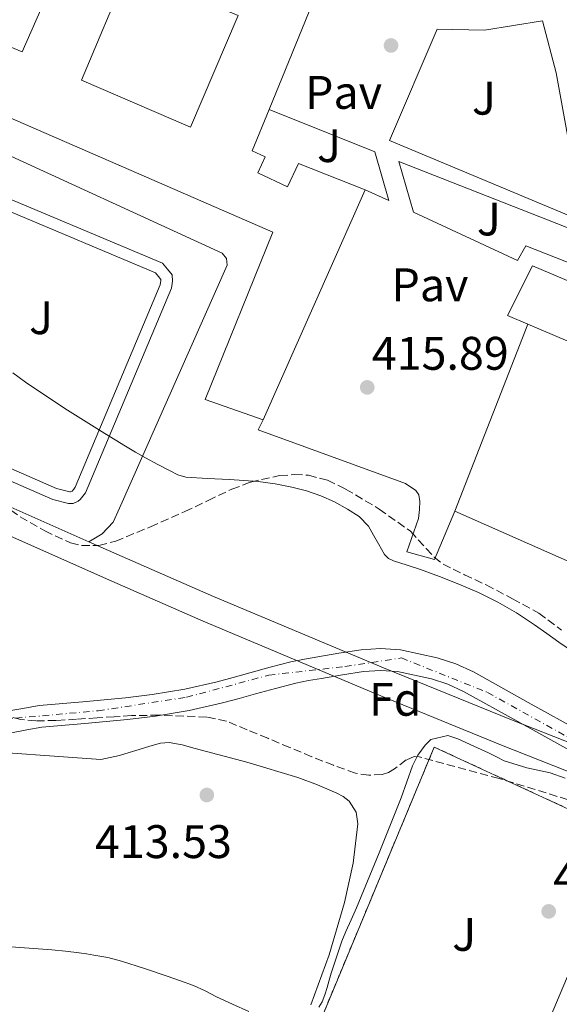
# Model space of a CAD drawing. Units: metres. Extents: x 607304 to 610748, y 4738520 to 4740888.
# Drawn here: x 609565 to 609680, y 4739439 to 4739648 of the extents above; entities that cross this region are included whole.
import ezdxf
from ezdxf.enums import TextEntityAlignment as Align

# ---------------------------------------------------------------- set-up
doc = ezdxf.new("R2010")
doc.units = ezdxf.units.M
doc.header["$MEASUREMENT"] = 0
for name, pattern in [('DGN Style 2', [1.7399219301090239, 1.043953158065414, -0.6959687720436097]), ('DGN Style 3', [2.435890702152634, 1.739921930109024, -0.6959687720436097]), ('DGN Style 4', [2.7856150101045474, 1.391937544087219, -0.6959687720436097, 0.001739921930109024, -0.6959687720436097])]:
    doc.linetypes.add(name, pattern=pattern)
for name, color, linetype, lineweight in [('Cauce permanente', 151, 'Continuous', 13), ('Cauce permanente (área)', 142, 'Continuous', 13), ('Complejo', 6, 'Continuous', 0), ('construcción singular', 1, 'Continuous', 0), ('Cota de punto acotado terreno', 7, 'Continuous', 0), ('Curva de nivel intermedia', 30, 'Continuous', 0), ('Edificio', 1, 'Continuous', 13), ('Eje cauce permanente (área)', 70, 'DGN Style 4', 0), ('Estanque', 4, 'Continuous', 0), ('Etiqueta de zona arbolada', 92, 'Continuous', 0), ('Límite de complejo', 6, 'Continuous', 13), ('Línea de asfalto', 7, 'Continuous', 13), ('Línea de bordillo', 7, 'Continuous', 13), ('Línea de cambio de uso (parcela vista)', 92, 'Continuous', 0), ('Línea de pavimento', 1, 'Continuous', 0), ('Patio', 1, 'Continuous', 13), ('Pavimento', 7, 'Continuous', 0), ('Punto acotado terreno (símbolo)', 7, 'Continuous', 0), ('Valla', 7, 'DGN Style 2', 0), ('Zona ajardinada', 92, 'Continuous', 0), ('Zona arbolada', 92, 'DGN Style 3', 0)]:
    doc.layers.add(name, color=color, linetype=linetype, lineweight=lineweight)
doc.styles.add('Style-Arial', font='arial.ttf')

# ---------------------------------------------------------------- blocks, each defined once
blk = doc.blocks.new('5PATER')
at = {"layer": 'Estanque', "linetype": 'Continuous', "lineweight": 0}
h = blk.add_hatch(color=51, dxfattribs=at)
edge = h.paths.add_edge_path()
edge.add_ellipse((0, 0), major_axis=(-0.1095731443231308, -0.1110710700762829), ratio=0.9994222409660317, start_angle=0, end_angle=360)

msp = doc.modelspace()

# ---------------------------------------------------------------- linework, layer by layer
at = {"layer": 'Cauce permanente', "color": 151, "linetype": 'Continuous', "lineweight": 13}
for points in [[(609562.5599999996, 4739501.27, 410.2899999999936), (609565.5499999998, 4739501.810000001, 410.2899999999936), (609568.9800000006, 4739502.42, 410.2799999999988), (609578.29, 4739503.25, 410.3899999999995), (609587.3600000005, 4739504.08, 410.4799999999959), (609590.2400000002, 4739504.4, 410.4799999999959), (609593.0700000003, 4739504.77, 410.4700000000012), (609600.0300000003, 4739505.930000001, 410.5), (609606.9000000004, 4739507.5, 410.5299999999988), (609610.3200000003, 4739508.430000001, 410.5200000000041), (609613.8499999996, 4739509.41, 410.5200000000041), (609618.1399999997, 4739510.58, 410.5800000000018), (609622.5700000003, 4739511.730000001, 410.6399999999995), (609625.5, 4739512.310000001, 410.679999999993), (609628.3200000003, 4739512.789999999, 410.7100000000065), (609632.8200000003, 4739513.560000001, 410.7400000000052), (609637.5300000003, 4739514.279999999, 410.7700000000041), (609641.6500000004, 4739514.560000001, 410.7899999999936), (609645.9199999999, 4739514.27, 410.8099999999977), (609653.7199999997, 4739512.600000001, 410.8500000000058), (609657.7100000001, 4739511.300000001, 410.8800000000047), (609661.4199999999, 4739509.600000001, 410.8999999999942), (609673.1200000001, 4739503.100000001, 410.9400000000023), (609684.6299999999, 4739496.699999999, 410.9499999999971)], [(609682.3799999999, 4739492.630000001, 410.9499999999971), (609670.8600000005, 4739499.029999999, 410.9400000000023), (609659.3200000003, 4739505.449999999, 410.8999999999942), (609656.0099999999, 4739506.960000001, 410.8800000000047), (609652.5099999999, 4739508.100000001, 410.8500000000058), (609645.2699999996, 4739509.65, 410.8099999999977), (609641.6500000004, 4739509.890000001, 410.7899999999936), (609638.04, 4739509.65, 410.7700000000041), (609633.5700000003, 4739508.970000001, 410.7400000000052), (609629.0999999996, 4739508.199999999, 410.7100000000065), (609626.3399999999, 4739507.74, 410.679999999993), (609623.6100000005, 4739507.189999999, 410.6399999999995), (609619.3399999999, 4739506.08, 410.5800000000018), (609615.0800000001, 4739504.92, 410.5200000000041), (609611.5599999996, 4739503.949999999, 410.5200000000041), (609608.0300000003, 4739502.980000001, 410.5299999999988), (609600.9299999997, 4739501.359999999, 410.5), (609593.75, 4739500.17, 410.4700000000012), (609590.7999999998, 4739499.779999999, 410.4799999999959), (609587.8300000001, 4739499.449999999, 410.4799999999959), (609578.7100000001, 4739498.619999999, 410.3899999999995), (609569.5899999999, 4739497.800000001, 410.2799999999988), (609566.3600000005, 4739497.230000001, 410.2899999999936), (609563.1299999999, 4739496.65, 410.2899999999936)]]:
    msp.add_polyline3d(points, dxfattribs=at)
at = {"layer": 'Cauce permanente (área)', "color": 142, "linetype": 'Continuous', "lineweight": 13}
for points in [[(609562.5599999996, 4739501.27, 410.2899999999936), (609565.5499999998, 4739501.810000001, 410.2899999999936), (609568.9800000006, 4739502.42, 410.2799999999988), (609578.29, 4739503.25, 410.3899999999995), (609587.3600000005, 4739504.08, 410.4799999999959), (609590.2400000002, 4739504.4, 410.4799999999959), (609593.0700000003, 4739504.77, 410.4700000000012), (609600.0300000003, 4739505.930000001, 410.5), (609606.9000000004, 4739507.5, 410.5299999999988), (609610.3200000003, 4739508.430000001, 410.5200000000041), (609613.8499999996, 4739509.41, 410.5200000000041), (609618.1399999997, 4739510.58, 410.5800000000018), (609622.5700000003, 4739511.730000001, 410.6399999999995), (609625.5, 4739512.310000001, 410.679999999993), (609628.3200000003, 4739512.789999999, 410.7100000000065), (609632.8200000003, 4739513.560000001, 410.7400000000052), (609637.5300000003, 4739514.279999999, 410.7700000000041), (609641.6500000004, 4739514.560000001, 410.7899999999936), (609645.9199999999, 4739514.27, 410.8099999999977), (609653.7199999997, 4739512.600000001, 410.8500000000058), (609657.7100000001, 4739511.300000001, 410.8800000000047), (609661.4199999999, 4739509.600000001, 410.8999999999942), (609673.1200000001, 4739503.100000001, 410.9400000000023), (609684.6299999999, 4739496.699999999, 410.9499999999971)], [(609682.3799999999, 4739492.630000001, 410.9499999999971), (609670.8600000005, 4739499.029999999, 410.9400000000023), (609659.3200000003, 4739505.449999999, 410.8999999999942), (609656.0099999999, 4739506.960000001, 410.8800000000047), (609652.5099999999, 4739508.100000001, 410.8500000000058), (609645.2699999996, 4739509.65, 410.8099999999977), (609641.6500000004, 4739509.890000001, 410.7899999999936), (609638.04, 4739509.65, 410.7700000000041), (609633.5700000003, 4739508.970000001, 410.7400000000052), (609629.0999999996, 4739508.199999999, 410.7100000000065), (609626.3399999999, 4739507.74, 410.679999999993), (609623.6100000005, 4739507.189999999, 410.6399999999995), (609619.3399999999, 4739506.08, 410.5800000000018), (609615.0800000001, 4739504.92, 410.5200000000041), (609611.5599999996, 4739503.949999999, 410.5200000000041), (609608.0300000003, 4739502.980000001, 410.5299999999988), (609600.9299999997, 4739501.359999999, 410.5), (609593.75, 4739500.17, 410.4700000000012), (609590.7999999998, 4739499.779999999, 410.4799999999959), (609587.8300000001, 4739499.449999999, 410.4799999999959), (609578.7100000001, 4739498.619999999, 410.3899999999995), (609569.5899999999, 4739497.800000001, 410.2799999999988), (609566.3600000005, 4739497.230000001, 410.2899999999936), (609563.1299999999, 4739496.65, 410.2899999999936)]]:
    msp.add_polyline3d(points, dxfattribs=at)
at = {"layer": 'Complejo', "color": 6, "linetype": 'Continuous', "lineweight": 0}
msp.add_polyline3d([(609729.3299999982, 4739336.890000001, 418.37), (609698.4100000003, 4739357.689999999, 418.18), (609666.2800000012, 4739379.859999999, 419.35), (609660.5399999992, 4739412.84, 416.2200000000001), (609627.8000000007, 4739432.810000001, 415.1500000000001), (609653.1000000016, 4739493.59, 415.05), (609710.25, 4739467.210000001, 415.18), (609756.379999999, 4739448.33, 416.43), (609786.4200000018, 4739437.779999999, 416.4700000000001), (609827.3900000006, 4739424.390000001, 416.51), (609839.0199999996, 4739420.600000001, 415.57), (609831.4200000018, 4739397.600000001, 415.67), (609821.4899999984, 4739364.300000001, 416.56), (609814.1499999985, 4739339.699999999, 416.7100000000001), (609802.8599999994, 4739338.730000001, 416.87), (609782.0399999992, 4739336.949999999, 417.29)], close=True, dxfattribs=at)
at = {"layer": 'construcción singular', "color": 1, "linetype": 'Continuous', "lineweight": 0}
msp.add_polyline3d([(609629.1799999997, 4739656.810000001, 431.6499999999942), (609617.9299999997, 4739629.279999999, 431.6499999999942), (609614.3300000001, 4739620.49, 431.6499999999942), (609617.0800000001, 4739619.24, 431.8999999999942), (609615.5499999998, 4739615.810000001, 439.7200000000012), (609621.8700000001, 4739612.810000001, 439.5500000000029), (609624.2400000002, 4739617.810000001, 423.75), (609638.4299999997, 4739612.210000001, 423.7599999999948), (609616.6500000004, 4739563.27, 423.7599999999948), (609604.3300000001, 4739567.57, 423.7599999999948), (609618.7300000006, 4739603.189999999, 439.75), (609553.5, 4739631.560000001, 439.7799999999989), (609549.6600000003, 4739633.220000001, 439.7799999999989), (609534.0800000001, 4739598.49, 423.8800000000047), (609521.9000000004, 4739603.74, 423.8800000000047), (609542.54, 4739652.680000001, 423.8800000000047), (609556.3499999996, 4739646.640000001, 424.4499999999971), (609554.1299999999, 4739641.67, 440.6300000000047), (609560.8799999999, 4739638.850000001, 440.820000000007), (609562.8300000001, 4739642.600000001, 431.6199999999953), (609565.3700000001, 4739641.560000001, 431.6499999999942), (609581.0499999998, 4739677.16, 431.6499999999942)], close=True, dxfattribs=at)
at = {"layer": 'Curva de nivel intermedia', "color": 30, "linetype": 'Continuous', "lineweight": 0, "elevation": 415, "flags": 128}
for points in [[(609563.4100000006, 4739573.25), (609566.0900000007, 4739571.23), (609574.4500000002, 4739565.67), (609582.9800000018, 4739560.36), (609585.1900000003, 4739558.980000001), (609587.4099999998, 4739557.609999998), (609589.5100000009, 4739556.380000002), (609591.6200000008, 4739555.179999999), (609594.2500000016, 4739553.750000001), (609596.9200000005, 4739552.380000001), (609598.530000002, 4739551.560000001), (609600.2300000008, 4739551.029999998), (609604.870000001, 4739550.74), (609609.5100000014, 4739550.57), (609612.5700000012, 4739550.349999999), (609615.62, 4739550.109999999), (609619.2200000009, 4739549.619999997), (609622.7900000005, 4739548.92), (609625.9000000019, 4739548.109999999), (609628.9500000007, 4739547.069999999), (609631.8499999996, 4739545.769999999), (609634.6300000002, 4739544.199999999), (609637.1400000004, 4739542.640000001), (609639.1299999997, 4739540.569999999), (609640.1800000002, 4739538.71), (609641.2199999995, 4739536.84), (609641.87, 4739535.699999999), (609642.5300000015, 4739534.550000001), (609643.3699999999, 4739533.75), (609644.4500000017, 4739533.24), (609647.3100000004, 4739532.329999999), (609650.1500000014, 4739531.400000001), (609654.2500000007, 4739529.859999998), (609658.3299999998, 4739528.249999999), (609662.5099999997, 4739526.460000001), (609666.6100000012, 4739524.460000001), (609670.620000001, 4739522.17), (609674.4700000001, 4739519.640000001), (609677.0600000008, 4739517.779999999), (609679.6500000012, 4739515.909999999), (609682.4299999997, 4739514)], [(609652.3799999999, 4739495.220000001), (609651.1700000005, 4739494.009999999), (609649.6300000005, 4739491.880000001), (609648.4800000016, 4739489.609999999), (609647.2900000003, 4739486.190000001), (609646.0699999998, 4739482.779999999), (609641.4000000006, 4739471.050000001), (609636.5800000015, 4739459.369999998), (609635.4200000014, 4739456.849999999), (609634.2800000015, 4739454.33), (609633.4600000012, 4739452.249999999), (609632.7100000002, 4739450.15), (609631.91, 4739447.83), (609631.1600000013, 4739445.499999999), (609630.7099999997, 4739443.970000001), (609630.2800000005, 4739442.439999999), (609629.7900000011, 4739440.890000001), (609629.2200000011, 4739439.369999999), (609628.5000000015, 4739438.25)], [(609680.9600000011, 4739486.970000001), (609677.7900000016, 4739488.09), (609672.8099999994, 4739489.189999999), (609667.9700000002, 4739490.679999998), (609666.3200000006, 4739491.519999999), (609664.6599999999, 4739492.350000001), (609663.0800000018, 4739493.060000001), (609661.5100000005, 4739493.77), (609659.8200000008, 4739494.569999999), (609658.1300000009, 4739495.37), (609655.9900000019, 4739496.029999999), (609652.3799999999, 4739495.220000001)], [(609613.5999999995, 4739437.289999999), (609610.1700000007, 4739438.849999999), (609606.7599999999, 4739440.46), (609604.3300000001, 4739441.699999998), (609601.8600000002, 4739442.859999998), (609599.0700000008, 4739443.869999999), (609596.260000001, 4739444.810000001), (609591.4199999997, 4739446.46), (609586.5500000014, 4739448.06), (609583.61, 4739448.8), (609580.6300000005, 4739449.34), (609579.0900000005, 4739449.59), (609577.5400000014, 4739449.800000001), (609574.6300000013, 4739450.15), (609571.7200000011, 4739450.439999999), (609566.8500000006, 4739450.789999999), (609561.9900000013, 4739451.130000001), (609560.1200000005, 4739451.33), (609558.280000001, 4739451.640000001), (609552.0400000003, 4739453.069999999), (609545.5800000007, 4739454.539999997)]]:
    msp.add_lwpolyline(points, dxfattribs=at)
at = {"layer": 'Edificio', "color": 51, "linetype": 'Continuous', "lineweight": 13, "flags": 128}
for points, elevation in [([(609581.0499999998, 4739677.16), (609629.1799999997, 4739656.810000001), (609617.9299999997, 4739629.279999999)], 431.6499999999942), ([(609638.4299999997, 4739612.210000001), (609616.6500000004, 4739563.27)], 423.7599999999948)]:
    msp.add_lwpolyline(points, dxfattribs=dict(at, elevation=elevation))
at = {"layer": 'Edificio', "color": 1, "linetype": 'Continuous', "lineweight": 13}
msp.add_polyline3d([(609629.1799999997, 4739656.810000001, 431.6499999999942), (609617.9299999997, 4739629.279999999, 431.6499999999942), (609614.3300000001, 4739620.49, 431.6499999999942), (609617.0800000001, 4739619.24, 431.8999999999942), (609615.5499999998, 4739615.810000001, 439.7200000000012), (609621.8700000001, 4739612.810000001, 439.5500000000029), (609624.2400000002, 4739617.810000001, 423.75), (609638.4299999997, 4739612.210000001, 423.7599999999948), (609616.6500000004, 4739563.27, 423.7599999999948), (609604.3300000001, 4739567.57, 423.7599999999948), (609618.7300000006, 4739603.189999999, 439.75), (609553.5, 4739631.560000001, 439.7799999999989), (609549.6600000003, 4739633.220000001, 439.7799999999989), (609534.0800000001, 4739598.49, 423.8800000000047), (609521.9000000004, 4739603.74, 423.8800000000047), (609542.54, 4739652.680000001, 423.8800000000047), (609556.3499999996, 4739646.640000001, 424.4499999999971), (609554.1299999999, 4739641.67, 440.6300000000047), (609560.8799999999, 4739638.850000001, 440.820000000007), (609562.8300000001, 4739642.600000001, 431.6199999999953), (609565.3700000001, 4739641.560000001, 431.6499999999942), (609581.0499999998, 4739677.16, 431.6499999999942)], close=True, dxfattribs=at)
at = {"layer": 'Edificio', "color": 51, "linetype": 'Continuous', "lineweight": 13}
for points in [[(609542.54, 4739652.680000001, 423.8800000000047), (609556.3499999996, 4739646.640000001, 424.4499999999971), (609554.1299999999, 4739641.67, 440.6300000000047), (609560.8799999999, 4739638.850000001, 440.820000000007), (609562.8300000001, 4739642.600000001, 431.6199999999953), (609565.3700000001, 4739641.560000001, 431.6499999999942), (609581.0499999998, 4739677.16, 431.6499999999942)], [(609616.6500000004, 4739563.27, 423.7599999999948), (609604.3300000001, 4739567.57, 423.7599999999948), (609618.7300000006, 4739603.189999999, 439.75), (609553.5, 4739631.560000001, 439.7799999999989)], [(609617.9299999997, 4739629.279999999, 431.6499999999942), (609614.3300000001, 4739620.49, 431.6499999999942), (609617.0800000001, 4739619.24, 431.8999999999942), (609615.5499999998, 4739615.810000001, 439.7200000000012), (609621.8700000001, 4739612.810000001, 439.5500000000029), (609624.2400000002, 4739617.810000001, 423.75), (609638.4299999997, 4739612.210000001, 423.7599999999948)]]:
    msp.add_polyline3d(points, dxfattribs=at)
at = {"layer": 'Eje cauce permanente (área)', "color": 70, "linetype": 'DGN Style 4', "lineweight": 0}
msp.add_polyline3d([(609386.7400000002, 4739580.720000001, 408.2700000000041), (609401.6399999997, 4739576.01, 408.3899999999995), (609421.4900000002, 4739572.350000001, 408.5899999999965), (609451.3899999997, 4739570.539999999, 409.1100000000006), (609473.5999999996, 4739565.83, 409.3000000000029), (609489.7999999998, 4739556.680000001, 409.3000000000029), (609504.6900000004, 4739538.640000001, 409.3099999999977), (609508.8600000005, 4739525.890000001, 409.3500000000058), (609509.9000000004, 4739517.26, 409.4700000000012), (609512.5199999996, 4739511.24, 411.6100000000006), (609517.4800000006, 4739507.58, 409.7700000000041), (609533.9400000004, 4739501.310000001, 409.9400000000023), (609548.5700000003, 4739499.220000001, 409.9900000000052), (609561.1200000001, 4739499.480000001, 410.2599999999948), (609581.5700000003, 4739501.32, 410.4199999999983), (609600.3799999999, 4739504.189999999, 410.5), (609617.8899999997, 4739508.9, 410.570000000007), (609634.0899999999, 4739510.730000001, 411.5), (609646.1100000005, 4739512.560000001, 410.8099999999977), (609664.4000000004, 4739505.24, 410.9100000000035), (609683.2100000001, 4739494.779999999, 412.7599999999948)], dxfattribs=at)
at = {"layer": 'Límite de complejo', "color": 6, "linetype": 'Continuous', "lineweight": 13}
msp.add_polyline3d([(609729.3299999987, 4739336.890000001, 418.3699999999953), (609782.0399999986, 4739336.949999998, 417.2899999999936), (609802.8599999994, 4739338.73, 416.8699999999953), (609814.1499999992, 4739339.7, 416.7100000000065), (609821.4899999974, 4739364.300000001, 416.5599999999977), (609831.4200000028, 4739397.600000001, 415.6699999999983), (609839.0200000001, 4739420.600000001, 415.570000000007), (609827.3900000005, 4739424.390000001, 416.5099999999948), (609786.4200000018, 4739437.779999999, 416.4700000000012), (609756.3799999988, 4739448.33, 416.429999999993), (609710.2499999991, 4739467.21, 415.179999999993), (609653.1000000022, 4739493.59, 415.0500000000029), (609627.8, 4739432.810000001, 415.1499999999942), (609660.5399999986, 4739412.84, 416.2200000000012), (609666.2800000008, 4739379.859999999, 419.3500000000058), (609698.4099999993, 4739357.689999999, 418.179999999993), (609729.3299999987, 4739336.890000001, 418.3699999999953)], dxfattribs=at)
at = {"layer": 'Línea de asfalto', "color": 7, "linetype": 'Continuous', "lineweight": 13}
for points in [[(609505.0199999987, 4739570.540000001, 413.9100000000036), (609514.1799999987, 4739565.970000001, 413.300000000003), (609522.3399999992, 4739562.580000003, 413.300000000003), (609553.9400000002, 4739548.600000001, 412.9799999999961), (609579.609999999, 4739537.240000002, 412.7200000000013)], [(609708.5900000001, 4739477.720000001, 410.699999999997), (609667.4400000004, 4739493.980000001, 409.9799999999959), (609640.1399999999, 4739505.100000001, 409.5800000000017), (609603.9200000011, 4739520.380000002, 409.3300000000018), (609583.3399999995, 4739529.380000001, 409.3999999999942), (609552.4899999973, 4739543.070000002, 409.6499999999942)], [(609579.609999999, 4739537.240000002, 412.7200000000013), (609585.5500000002, 4739534.619999999, 412.6600000000035), (609606.1099999994, 4739525.650000002, 412.550000000003), (609642.2899999979, 4739510.460000002, 412.7599999999949), (609669.5599999971, 4739499.400000002, 413.1199999999956), (609710.6499999987, 4739483.210000001, 413.7500000000002)]]:
    msp.add_polyline3d(points, dxfattribs=at)
at = {"layer": 'Línea de bordillo', "color": 7, "linetype": 'Continuous', "lineweight": 13}
for points in [[(609676.1299999986, 4739648.140000002, 416.8399999999965), (609663.769999998, 4739646.140000002, 416.4400000000023), (609653.6900000018, 4739646.380000001, 416.8699999999955), (609643.6099999989, 4739622.65, 416.8399999999965), (609684.780000001, 4739605.45, 418.2200000000012), (609679.0599999989, 4739637.109999999, 418.1199999999953), (609676.1299999986, 4739648.140000002, 416.8399999999965)], [(609638.4300000002, 4739612.210000002, 416.070000000007), (609643.4400000013, 4739609.890000002, 416.2400000000054), (609640.4400000017, 4739620.260000001, 416.4700000000012), (609617.9299999991, 4739629.279999999, 416.5200000000042)], [(609505.0199999987, 4739570.540000001, 413.9100000000036), (609507.7399999967, 4739576.170000002, 413.9100000000036), (609522.5599999982, 4739570.220000002, 413.9199999999983), (609524.5599999988, 4739569.340000001, 413.9600000000066), (609525.8500000007, 4739568.95, 413.9700000000012), (609526.9100000003, 4739568.740000002, 413.9900000000052), (609528.6400000001, 4739568.810000001, 414.0000000000001), (609529.8200000003, 4739569.560000002, 414.0200000000042), (609553.6499999973, 4739619.770000001, 415.8800000000047), (609554.4600000011, 4739621.560000001, 415.8800000000047), (609555.1999999986, 4739622.180000001, 415.8800000000047), (609556.8900000006, 4739622.12, 415.8899999999995), (609607.9299999988, 4739598.730000001, 415.5700000000069), (609608.8899999999, 4739597.590000002, 415.5700000000069), (609609.0100000006, 4739596.120000001, 415.5700000000069), (609586.1099999989, 4739544.420000001, 414.7899999999937), (609584.7299999997, 4739541.430000001, 414.6600000000037), (609582.440000001, 4739539.000000001, 414.5299999999988), (609579.609999999, 4739537.240000002, 414.3099999999976)], [(609690.4099999992, 4739600.610000002, 418.6100000000006), (609645.5799999982, 4739618.210000001, 416.5500000000029), (609648.6999999986, 4739607.439999999, 416.4299999999931), (609670.8200000002, 4739597.16, 417.1999999999972), (609672.5599999991, 4739600.250000001, 417.5700000000071), (609687.5500000004, 4739594.400000002, 418.2599999999948), (609688.1999999986, 4739595.780000002, 418.2599999999948)], [(609575.239999997, 4739545.42, 414.3399999999965), (609571.8999999977, 4739546.250000002, 414.1600000000035), (609537.7899999988, 4739561.16, 414.1199999999955), (609537.3599999996, 4739562.900000001, 414.0800000000017), (609537.6299999978, 4739564.700000001, 414.0800000000017), (609540.6499999977, 4739572.380000001, 414.3899999999995), (609557.3399999999, 4739608.890000001, 415.8899999999995), (609557.6900000009, 4739609.320000002, 415.8800000000047), (609559.0100000018, 4739610.250000002, 415.8399999999966), (609560.4899999971, 4739610.5, 415.8300000000017), (609562.3299999988, 4739610.439999999, 415.8300000000017), (609595.2799999998, 4739596.57, 415.729999999996), (609596.3199999993, 4739595.270000001, 415.7200000000012), (609597.2800000004, 4739594.070000002, 415.7200000000012), (609597.3699999999, 4739592.760000002, 415.7200000000012), (609597.1499999985, 4739591.290000003, 415.6699999999983), (609578.8400000001, 4739547.670000001, 414.4799999999959), (609578.3299999982, 4739547.020000001, 414.3899999999995), (609577.7600000005, 4739546.250000002, 414.3899999999995), (609577.2899999989, 4739545.910000003, 414.3699999999954), (609576.2499999995, 4739545.449999999, 414.3399999999965), (609575.239999997, 4739545.42, 414.3399999999965)], [(609575.510000002, 4739547.890000002, 414.3399999999965), (609572.699999998, 4739548.59, 414.1600000000035), (609539.8899999999, 4739562.930000001, 414.1199999999955), (609539.8699999999, 4739563.02, 414.0800000000017), (609540.0199999994, 4739564.050000003, 414.0800000000017), (609542.8899999994, 4739571.350000001, 414.3899999999995), (609559.3899999995, 4739607.5, 415.8800000000047), (609559.9699999985, 4739607.910000001, 415.8399999999966), (609560.6599999992, 4739608.029999999, 415.8300000000017), (609561.7899999979, 4739607.990000002, 415.8300000000017), (609593.7499999988, 4739594.540000003, 415.729999999996), (609594.3900000004, 4739593.730000001, 415.7200000000012), (609594.8700000008, 4739593.130000002, 415.7200000000012), (609594.890000001, 4739592.859999999, 415.7200000000012), (609594.7600000014, 4739591.960000001, 415.6699999999983), (609576.6999999988, 4739548.930000001, 414.4799999999959), (609576.3700000002, 4739548.510000002, 414.3899999999995), (609576.0100000004, 4739548.02, 414.3899999999995), (609575.6900000008, 4739547.900000001, 414.3399999999965), (609575.510000002, 4739547.890000002, 414.3399999999965)], [(609713.7199999976, 4739566.25, 418.1399999999994), (609673.0199999994, 4739583.560000001, 416.8600000000006), (609668.6599999988, 4739585.420000001, 416.7200000000012), (609674.010000002, 4739596.040000003, 417.5700000000071), (609718.9899999984, 4739577.03, 418.5599999999977), (609713.7199999976, 4739566.25, 418.1399999999994)], [(609657.5000000006, 4739543.770000001, 415.8300000000017), (609653.1599999999, 4739533.529999999, 415.6799999999931), (609647.23, 4739535.140000001, 415.6999999999972), (609649.7600000001, 4739542.230000001, 415.8399999999966), (609649.9799999992, 4739544.170000001, 415.9100000000035), (609650.0399999997, 4739545.830000001, 415.9100000000035), (609649.8399999985, 4739547.240000002, 415.9100000000035), (609649.1799999991, 4739548.230000002, 415.9100000000035), (609646.9999999999, 4739549.670000002, 415.9100000000035), (609615.629999999, 4739561.090000001, 416.0200000000041), (609616.6499999982, 4739563.270000001, 416.0200000000041)], [(609747.4200000019, 4739477.810000001, 416.1300000000047), (609741.8299999973, 4739480.420000001, 416.1300000000047), (609751.0799999987, 4739502.439999999, 416.4499999999972), (609657.5000000006, 4739543.770000001, 415.8300000000017)], [(609680.9299999997, 4739389.570000002, 416.3399999999965), (609679.0299999998, 4739390.609999999, 416.2899999999937), (609675.980000001, 4739392.630000002, 416.2100000000065), (609674.0199999987, 4739394.390000002, 416.2100000000065), (609672.1499999978, 4739396.119999999, 416.2100000000065), (609670.9999999988, 4739397.609999999, 416.2100000000065), (609668.5500000013, 4739402.279999999, 416.2100000000065), (609667.749999999, 4739406.01, 416.2100000000065), (609667.5799999969, 4739408.970000002, 416.179999999993), (609667.7199999976, 4739412.210000002, 416.179999999993), (609684.1399999994, 4739451.16, 416.050000000003), (609745.0500000004, 4739423.250000002, 416.199999999997), (609756.3799999983, 4739448.33, 416.4299999999931)]]:
    msp.add_polyline3d(points, dxfattribs=at)
at = {"layer": 'Línea de cambio de uso (parcela vista)', "color": 92, "linetype": 'Continuous', "lineweight": 0}
msp.add_polyline3d([(609552.2999999998, 4739493.07, 410.1499999999942), (609582.0999999996, 4739490.980000001, 412.7400000000052), (609586.1100000005, 4739491.810000001, 412.7700000000041), (609588.1900000004, 4739492.439999999, 412.7700000000041), (609590.2699999996, 4739493.08, 412.7700000000041), (609592.5499999998, 4739493.77, 412.7700000000041), (609594.8399999999, 4739494.390000001, 412.7700000000041), (609596.6699999999, 4739494.550000001, 412.7700000000041), (609599.4600000001, 4739494.060000001, 412.7799999999988), (609602.2300000006, 4739493.289999999, 412.8000000000029), (609613.2199999997, 4739490.41, 412.9499999999971), (609624.0700000003, 4739487.130000001, 413.0899999999965), (609628.25, 4739485.539999999, 413.1499999999942), (609632.3499999996, 4739483.75, 413.1999999999971), (609633.7300000006, 4739483.07, 413.2100000000065), (609635, 4739482.050000001, 413.1999999999971), (609636.4800000006, 4739479.76, 413.2200000000012), (609636.8700000001, 4739477.27, 413.2700000000041), (609635.8499999996, 4739468.850000001, 413.5200000000041), (609634.0300000003, 4739460.49, 413.7799999999988), (609630.7000000002, 4739449.369999999, 414.1199999999953), (609626.8200000003, 4739438.720000001, 414.4700000000012)], dxfattribs=at)
at = {"layer": 'Línea de pavimento', "color": 1, "linetype": 'Continuous', "lineweight": 0, "extrusion": (-0.008760937668484445, -0.02246119264517233, 0.9997093281530014), "elevation": -111381.2678948945, "flags": 128}
msp.add_lwpolyline([(-1154292.844099342, 4635748.033617643), (-1154292.844099341, 4635790.755689222)], dxfattribs=at)
at = {"layer": 'Patio', "color": 1, "linetype": 'Continuous', "lineweight": 13}
msp.add_polyline3d([(609611.3600000005, 4739649.289999999, 432.8800000000047), (609601.25, 4739625.5, 432.8800000000047), (609578.0099999999, 4739635.5, 432.8999999999942), (609587.8899999997, 4739659.029999999, 432.8800000000047)], close=True, dxfattribs=at)
msp.add_polyline3d([(609601.25, 4739625.5, 432.8800000000047), (609578.0099999999, 4739635.5, 432.8999999999942), (609587.8899999997, 4739659.029999999, 432.8800000000047), (609611.3600000005, 4739649.289999999, 432.8800000000047), (609601.25, 4739625.5, 432.8800000000047)], dxfattribs=at)
at = {"layer": 'Valla', "color": 7, "linetype": 'DGN Style 2', "lineweight": 0}
msp.add_polyline3d([(609802.8600000005, 4739338.730000001, 417.6000000000058), (609782.04, 4739336.949999999, 417.7299999999959), (609730.5, 4739339.289999999, 419.1600000000035), (609698.3799999999, 4739359.710000001, 419.4600000000065), (609666.2800000003, 4739379.859999999, 419.3500000000058), (609660.54, 4739412.84, 416.6000000000058), (609627.7999999998, 4739432.810000001, 416.6399999999995), (609653.0999999996, 4739493.59, 416), (609710.25, 4739467.210000001, 416.2899999999936), (609756.3799999999, 4739448.33, 416.429999999993)], dxfattribs=at)
at = {"layer": 'Zona arbolada', "color": 92, "linetype": 'DGN Style 3', "lineweight": 0}
for points in [[(609558.9400000004, 4739546.75, 422.8300000000018), (609564.9600000001, 4739542.58, 422.8399999999965), (609570.2000000002, 4739539.58, 422.8399999999965), (609575.6600000003, 4739537.08, 422.8399999999965), (609578.0199999996, 4739536.5, 422.8399999999965), (609581.7300000006, 4739536.5, 422.8399999999965), (609585.29, 4739537.42, 422.8399999999965), (609592.6900000004, 4739540.470000001, 422.8399999999965), (609600.0099999999, 4739543.699999999, 422.8399999999965), (609604.9900000002, 4739546.08, 422.8500000000058), (609610, 4739548.449999999, 422.8699999999953), (609613.9600000001, 4739549.980000001, 422.8800000000047), (609620.1799999997, 4739551.369999999, 422.8899999999995), (609623.2999999998, 4739551.59, 422.8899999999995), (609626.3499999996, 4739551.430000001, 422.8999999999942), (609630.3499999996, 4739550.369999999, 422.9799999999959), (609634.2400000002, 4739548.5, 423.0800000000018), (609641.3899999997, 4739544.25, 423.1100000000006), (609648.0599999996, 4739539.51, 423.1399999999995), (609651.4100000003, 4739535.859999999, 423.2599999999948), (609653.0499999998, 4739534.01, 423.3300000000018), (609654.9699999997, 4739532.529999999, 423.3600000000006), (609659.5499999998, 4739530.279999999, 423.3800000000047), (609664.1600000003, 4739528.09, 423.3800000000047), (609669.7800000003, 4739525.15, 423.3600000000006), (609675.3600000005, 4739522.100000001, 423.3500000000058), (609680.1600000003, 4739518.49, 423.4600000000065)], [(609558.9400000004, 4739546.75, 422.8300000000018), (609564.9600000001, 4739542.58, 422.8399999999965), (609570.2000000002, 4739539.58, 422.8399999999965), (609575.6600000003, 4739537.08, 422.8399999999965), (609578.0199999996, 4739536.5, 422.8399999999965), (609581.7300000006, 4739536.5, 422.8399999999965), (609585.29, 4739537.42, 422.8399999999965), (609592.6900000004, 4739540.470000001, 422.8399999999965), (609600.0099999999, 4739543.699999999, 422.8399999999965), (609604.9900000002, 4739546.08, 422.8500000000058), (609610, 4739548.449999999, 422.8699999999953), (609613.9600000001, 4739549.980000001, 422.8800000000047), (609620.1799999997, 4739551.369999999, 422.8899999999995), (609623.2999999998, 4739551.59, 422.8899999999995), (609626.3499999996, 4739551.430000001, 422.8999999999942), (609630.3499999996, 4739550.369999999, 422.9799999999959), (609634.2400000002, 4739548.5, 423.0800000000018), (609641.3899999997, 4739544.25, 423.1100000000006), (609648.0599999996, 4739539.51, 423.1399999999995)], [(609648.0599999996, 4739539.51, 423.1399999999995), (609651.4100000003, 4739535.859999999, 423.2599999999948), (609653.0499999998, 4739534.01, 423.3300000000018), (609654.9699999997, 4739532.529999999, 423.3600000000006), (609659.5499999998, 4739530.279999999, 423.3800000000047), (609664.1600000003, 4739528.09, 423.3800000000047), (609669.7800000003, 4739525.15, 423.3600000000006), (609675.3600000005, 4739522.100000001, 423.3500000000058), (609680.1600000003, 4739518.49, 423.4600000000065)], [(609683.9100000003, 4739481.67, 422.1999999999971), (609666.8899999997, 4739486.91, 422.2599999999948), (609649.8700000001, 4739491.51, 422.1999999999971), (609648.8499999996, 4739491.560000001, 422.1900000000023), (609647.1399999997, 4739490.850000001, 422.179999999993), (609644.6399999997, 4739488.980000001, 422.1600000000035), (609643.3600000005, 4739488.180000001, 422.1399999999995), (609642.04, 4739487.77, 422.1300000000047), (609639.1699999999, 4739487.59, 422.1100000000006), (609636.3099999996, 4739488.039999999, 422.070000000007), (609631.6600000003, 4739489.730000001, 421.9799999999959), (609627.0499999998, 4739491.539999999, 421.8800000000047), (609622.3499999996, 4739493.5, 421.7700000000041), (609617.6600000003, 4739495.460000001, 421.6699999999983), (609613.29, 4739497.279999999, 421.570000000007), (609608.8899999997, 4739499.08, 421.4799999999959), (609604.6600000003, 4739499.99, 421.25), (609594.4600000001, 4739500.380000001, 420.9100000000035), (609588.6500000004, 4739500.289999999, 420.820000000007), (609584.9900000002, 4739500.050000001, 420.7299999999959), (609581.3200000003, 4739499.800000001, 420.6399999999995), (609576.9600000001, 4739499.52, 420.6499999999942), (609572.5999999996, 4739499.26, 420.679999999993), (609568.2999999998, 4739499.17, 420.6699999999983), (609565.0800000001, 4739499.470000001, 420.6600000000035), (609562.7199999997, 4739500.01, 420.6399999999995)], [(609683.9100000003, 4739481.67, 422.1999999999971), (609666.8899999997, 4739486.91, 422.2599999999948), (609649.8700000001, 4739491.51, 422.1999999999971), (609648.8499999996, 4739491.560000001, 422.1900000000023), (609647.1399999997, 4739490.850000001, 422.179999999993), (609644.6399999997, 4739488.980000001, 422.1600000000035), (609643.3600000005, 4739488.180000001, 422.1399999999995), (609642.04, 4739487.77, 422.1300000000047), (609639.1699999999, 4739487.59, 422.1100000000006), (609636.3099999996, 4739488.039999999, 422.070000000007), (609631.6600000003, 4739489.730000001, 421.9799999999959), (609627.0499999998, 4739491.539999999, 421.8800000000047), (609622.3499999996, 4739493.5, 421.7700000000041), (609617.6600000003, 4739495.460000001, 421.6699999999983), (609613.29, 4739497.279999999, 421.570000000007), (609608.8899999997, 4739499.08, 421.4799999999959), (609604.6600000003, 4739499.99, 421.25), (609594.4600000001, 4739500.380000001, 420.9100000000035), (609588.6500000004, 4739500.289999999, 420.820000000007), (609584.9900000002, 4739500.050000001, 420.7299999999959), (609581.3200000003, 4739499.800000001, 420.6399999999995), (609576.9600000001, 4739499.52, 420.6499999999942), (609572.5999999996, 4739499.26, 420.679999999993), (609568.2999999998, 4739499.17, 420.6699999999983), (609565.0800000001, 4739499.470000001, 420.6600000000035), (609562.7199999997, 4739500.01, 420.6399999999995)]]:
    msp.add_polyline3d(points, dxfattribs=at)

# ---------------------------------------------------------------- block references
at = {"layer": 'Punto acotado terreno (símbolo)', "color": 7, "linetype": 'Continuous', "lineweight": 0, "xscale": 10, "yscale": 10, "zscale": 10}
for p in [(609643.8999999973, 4739642.91, 416.5899999999965), (609638.839999999, 4739570.140000002, 415.8899999999995), (609604.69, 4739483.390000002, 413.5299999999988), (609677.4600000008, 4739458.619999999, 416.339999999997)]:
    msp.add_blockref('5PATER', p, dxfattribs=at)

# ---------------------------------------------------------------- texts
at = {"layer": 'Cota de punto acotado terreno', "color": 7, "linetype": 'Continuous', "lineweight": 0, "style": 'Style-Arial'}
for s, p in [('415.89', (609639.8000000007, 4739573.890000002, 415.8899999999995)), ('413.53', (609580.8799999991, 4739469.970000002, 413.5299999999988)), ('416.34', (609678.4200000024, 4739462.369999999, 416.3399999999965))]:
    msp.add_text(s, height=7.000000000000002, dxfattribs=at).set_placement(p)
at = {"layer": 'Etiqueta de zona arbolada', "color": 92, "linetype": 'Continuous', "lineweight": 0, "style": 'Style-Arial'}
msp.add_text('Fd', height=7.000000000000002, dxfattribs=at).set_placement((609644.8074413649, 4739503.760010001, 409.6300000000047), align=Align.MIDDLE_CENTER)
at = {"layer": 'Pavimento', "color": 7, "linetype": 'Continuous', "lineweight": 0, "style": 'Style-Arial'}
for p in [(609633.7957062561, 4739632.920010001, 416.6000000000058), (609652.1857062571, 4739591.970010001, 416.570000000007)]:
    msp.add_text('Pav', height=7.000000000000002, dxfattribs=at).set_placement(p, align=Align.MIDDLE_CENTER)
at = {"layer": 'Zona ajardinada', "color": 92, "linetype": 'Continuous', "lineweight": 0, "style": 'Style-Arial'}
for p in [(609663.676905133, 4739631.680010001, 418.0099999999948), (609630.7069051341, 4739621.590010001, 418.0099999999948), (609664.7169051368, 4739605.970010001, 418.0099999999948), (609569.4069051341, 4739584.970010002, 415.3000000000029), (609659.4669051364, 4739453.730010001, 415.7899999999936)]:
    msp.add_text('J', height=7.000000000000002, dxfattribs=at).set_placement(p, align=Align.MIDDLE_CENTER)

doc.saveas('drawing.dxf')
